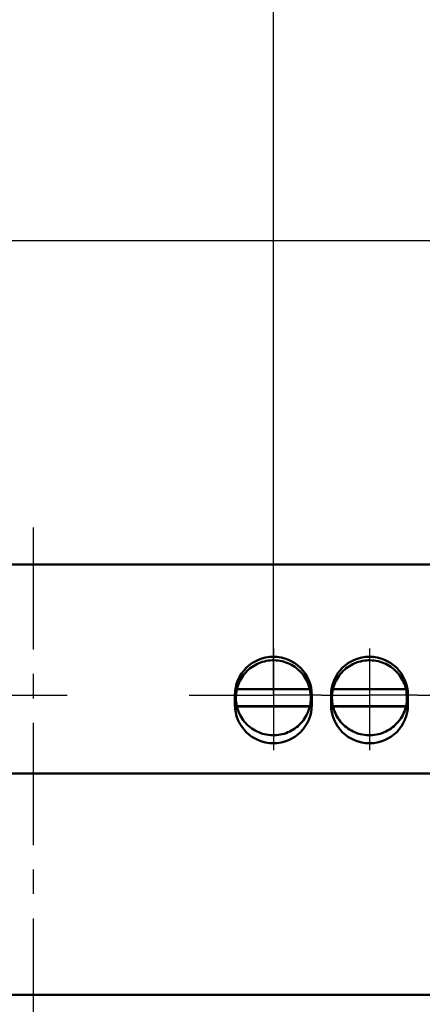
# Model space of a CAD drawing. Extents: x -252 to 168, y -442 to -145.
# Drawn here: x -162 to -141, y -222 to -170 of the extents above; entities that cross this region are included whole.
import ezdxf
from ezdxf.lldxf.tags import DXFTag

# ---------------------------------------------------------------- set-up
doc = ezdxf.new("R2010")
doc.units = 0
doc.header["$MEASUREMENT"] = 0
doc.linetypes.add('CENTER', pattern=[10.16, 6.35, -1.27, 1.27, -1.27])
for name, color, linetype, lineweight in [('help', 4, 'New Line1', 25), ('main', 5, 'Continuous', 50), ('ОСЕВЫЕ', 1, 'CENTER', 25), ('РАЗМЕРЫ', 7, 'Continuous', 25)]:
    doc.layers.add(name, color=color, linetype=linetype, lineweight=lineweight)
doc.styles.add('GOST', font='Gost.shx', dxfattribs={"width": 0.8, "oblique": 15})
tags = doc.linetypes.add('New Line1', pattern=[0.8, 0.5, -0.3]).pattern_tags.tags
tags[6:7] = [DXFTag(74, 4), DXFTag(75, 0), DXFTag(340, '0'), DXFTag(46, 1.0), DXFTag(50, 0.0), DXFTag(44, 0.0), DXFTag(45, 0.0)]
tags[4:5] = [DXFTag(74, 4), DXFTag(75, 0), DXFTag(340, '0'), DXFTag(46, 1.0), DXFTag(50, 0.0), DXFTag(44, 0.0), DXFTag(45, 0.0)]
doc.dimstyles.get("Standard").update_dxf_attribs({"dimtxt": 3.5, "dimasz": 4, "dimexe": 1.25, "dimexo": 0.0625, "dimgap": 0.5, "dimtad": 1, "dimdec": 1, "dimrnd": 0.5, "dimtxsty": 'GOST', "dimcen": 0.09, "dimclrd": 256, "dimclre": 256, "dimclrt": 7, "dimadec": 0, "dimazin": 2, "dimtfac": 1, "dimtdec": 0, "dimtmove": 1, "dimatfit": 1, "dimfxl": 1, "dimtolj": 1, "dimtzin": 0, "dimlwd": -1, "dimlwe": -1, "dimarcsym": 0})

# ---------------------------------------------------------------- blocks, each defined once
blk = doc.blocks.new('*D331')
at = {"layer": 'Defpoints', "color": 0}
for p in [(-148.579, -166.324), (-148.579, -205.518), (-123.579, -205.519)]:
    blk.add_point(p, dxfattribs=at)
at = {"layer": 'РАЗМЕРЫ'}
for p, q in [((-148.579, -205.456), (-148.579, -165.074)), ((-123.579, -205.456), (-123.579, -165.074)), ((-127.579, -166.324), (-144.579, -166.324))]:
    blk.add_line(p, q, dxfattribs=at)
for points in [[(-144.579, -165.657), (-144.579, -166.991), (-148.579, -166.324)], [(-127.579, -166.991), (-127.579, -165.657), (-123.579, -166.324)]]:
    blk.add_solid(points, dxfattribs=at)
at = {"layer": 'РАЗМЕРЫ', "color": 7, "insert": (-136.079, -163.866), "char_height": 3.5, "attachment_point": 5, "style": 'GOST'}
blk.add_mtext('\\A1;5х5=25', dxfattribs=at)

msp = doc.modelspace()

# ---------------------------------------------------------------- linework, layer by layer
at = {"layer": 'help', "linetype": 'New Line1', "ltscale": 5}
msp.add_line((-201.183, -181.892), (-120.229, -181.892), dxfattribs=at)
at = {"layer": 'main'}
for p, q in [((-202.079, -198.732), (-120.079, -198.732)), ((-150.579, -206.018), (-150.579, -205.518)), ((-150.01, -205.202), (-147.149, -205.202)), ((-146.579, -205.518), (-146.579, -206.018)), ((-145.579, -206.018), (-145.579, -205.518)), ((-145.01, -205.202), (-142.149, -205.202)), ((-141.579, -205.518), (-141.579, -206.018)), ((-150.473, -206.089), (-146.69, -206.089)), ((-147.149, -206.102), (-150.01, -206.102)), ((-145.473, -206.089), (-141.69, -206.089)), ((-142.149, -206.102), (-145.01, -206.102)), ((-202.079, -209.582), (-120.079, -209.582)), ((-117.079, -221.082), (-205.079, -221.082))]:
    msp.add_line(p, q, dxfattribs=at)
for centre, start, end in [((-148.579, -205.518), 0, 180), ((-143.579, -205.518), 0, 180), ((-148.579, -206.018), 180, 0), ((-143.579, -206.018), 180, 0)]:
    msp.add_arc(centre, 2, start, end, dxfattribs=at)
for points, knots in [([(-146.629, -205.652), (-146.632, -205.722), (-146.639, -205.93), (-146.716, -206.271), (-146.887, -206.651), (-147.137, -206.985), (-147.451, -207.26), (-147.816, -207.462), (-148.215, -207.582), (-148.631, -207.616), (-149.045, -207.56), (-149.437, -207.419), (-149.791, -207.198), (-150.09, -206.908), (-150.321, -206.56), (-150.474, -206.172), (-150.541, -205.76), (-150.52, -205.344), (-150.411, -204.941), (-150.22, -204.57), (-149.955, -204.249), (-149.627, -203.99), (-149.253, -203.806), (-148.848, -203.706), (-148.431, -203.693), (-148.021, -203.768), (-147.635, -203.929), (-147.293, -204.167), (-147.008, -204.472), (-146.796, -204.83), (-146.656, -205.229), (-146.638, -205.51), (-146.629, -205.652)], [0, 0, 0, 0, 0.017267, 0.051076, 0.084932, 0.118789, 0.152645, 0.186501, 0.220357, 0.254213, 0.288069, 0.321925, 0.355781, 0.389637, 0.423493, 0.45735, 0.491206, 0.525062, 0.558918, 0.592775, 0.626631, 0.660487, 0.694343, 0.728199, 0.762055, 0.795911, 0.829767, 0.863623, 0.89748, 0.931336, 0.965192, 1, 1, 1, 1]), ([(-141.629, -205.652), (-141.632, -205.722), (-141.639, -205.93), (-141.716, -206.271), (-141.887, -206.651), (-142.137, -206.985), (-142.451, -207.26), (-142.816, -207.462), (-143.215, -207.582), (-143.631, -207.616), (-144.045, -207.56), (-144.437, -207.419), (-144.791, -207.198), (-145.09, -206.908), (-145.321, -206.56), (-145.474, -206.172), (-145.541, -205.76), (-145.52, -205.344), (-145.411, -204.941), (-145.22, -204.57), (-144.955, -204.249), (-144.627, -203.99), (-144.253, -203.806), (-143.848, -203.706), (-143.431, -203.693), (-143.021, -203.768), (-142.635, -203.929), (-142.293, -204.167), (-142.008, -204.472), (-141.796, -204.83), (-141.656, -205.229), (-141.638, -205.51), (-141.629, -205.652)], [0, 0, 0, 0, 0.017267, 0.051076, 0.084932, 0.118789, 0.152645, 0.186501, 0.220357, 0.254213, 0.288069, 0.321925, 0.355781, 0.389637, 0.423493, 0.45735, 0.491206, 0.525062, 0.558918, 0.592775, 0.626631, 0.660487, 0.694343, 0.728199, 0.762055, 0.795911, 0.829767, 0.863623, 0.89748, 0.931336, 0.965192, 1, 1, 1, 1]), ([(-150.528, -205.195), (-150.523, -205.196), (-150.512, -205.197), (-150.427, -205.199), (-150.301, -205.201), (-150.155, -205.202), (-150.054, -205.202), (-150.01, -205.202)], [0, 0, 0, 0, 0.206434, 0.412809, 0.621102, 0.834529, 1, 1, 1, 1]), ([(-147.149, -205.202), (-147.088, -205.202), (-146.967, -205.202), (-146.812, -205.2), (-146.711, -205.199), (-146.686, -205.198), (-146.679, -205.198)], [0, 0, 0, 0, 0.3033576, 0.6070747, 0.9016333, 1, 1, 1, 1]), ([(-145.528, -205.195), (-145.523, -205.196), (-145.512, -205.197), (-145.427, -205.199), (-145.301, -205.201), (-145.155, -205.202), (-145.054, -205.202), (-145.01, -205.202)], [0, 0, 0, 0, 0.2064343, 0.4128087, 0.6211025, 0.8345287, 1, 1, 1, 1]), ([(-142.149, -205.202), (-142.088, -205.202), (-141.967, -205.202), (-141.812, -205.2), (-141.711, -205.199), (-141.686, -205.198), (-141.679, -205.198)], [0, 0, 0, 0, 0.303357, 0.607075, 0.901633, 1, 1, 1, 1]), ([(-150.01, -206.102), (-150.07, -206.102), (-150.191, -206.101), (-150.35, -206.1), (-150.466, -206.098), (-150.521, -206.096), (-150.526, -206.095), (-150.528, -206.095)], [0, 0, 0, 0, 0.2253649, 0.4510014, 0.6698225, 0.8814532, 1, 1, 1, 1]), ([(-146.631, -206.095), (-146.636, -206.095), (-146.647, -206.097), (-146.732, -206.099), (-146.857, -206.101), (-147.004, -206.102), (-147.104, -206.102), (-147.149, -206.102)], [0, 0, 0, 0, 0.2064348, 0.4128013, 0.6211017, 0.8345283, 1, 1, 1, 1]), ([(-145.01, -206.102), (-145.07, -206.102), (-145.191, -206.101), (-145.35, -206.1), (-145.466, -206.098), (-145.521, -206.096), (-145.526, -206.095), (-145.528, -206.095)], [0, 0, 0, 0, 0.225365, 0.451001, 0.669822, 0.881453, 1, 1, 1, 1]), ([(-141.631, -206.095), (-141.636, -206.095), (-141.647, -206.097), (-141.732, -206.099), (-141.857, -206.101), (-142.004, -206.102), (-142.104, -206.102), (-142.149, -206.102)], [0, 0, 0, 0, 0.206435, 0.412801, 0.621102, 0.834528, 1, 1, 1, 1])]:
    msp.add_open_spline(points, degree=3, knots=knots, dxfattribs=at)
at = {"layer": 'ОСЕВЫЕ'}
msp.add_line((-161.079, -196.796), (-161.079, -300.955), dxfattribs=at)
at = {"layer": 'ОСЕВЫЕ', "ltscale": 5}
for p, q in [((-148.579, -203.088), (-148.579, -205.519)), ((-143.579, -203.088), (-143.579, -205.519)), ((-191.058, -205.518), (-148.579, -205.519)), ((-146.08, -205.519), (-148.579, -205.519)), ((-148.579, -205.519), (-148.579, -208.371)), ((-146.08, -205.519), (-143.579, -205.519)), ((-141.08, -205.519), (-143.579, -205.519)), ((-143.579, -205.519), (-143.579, -208.371)), ((-141.08, -205.519), (-138.579, -205.519))]:
    msp.add_line(p, q, dxfattribs=at)

# ---------------------------------------------------------------- dimensions: what is measured, and where the dimension line sits
at = {"layer": 'РАЗМЕРЫ'}
dim = msp.add_linear_dim(base=(-148.579, -166.324), p1=(-123.579, -205.519), p2=(-148.579, -205.518), text='5х5=25', dimstyle='Standard', override={"dimlfac": 1, "dimtxsty": 'GOST', "dimsah": 1, "dimtolj": 1}, dxfattribs=at)
dim.commit()
dim.dimension.update_dxf_attribs({"geometry": '*D331', "text_midpoint": (-136.079, -163.866)})

doc.saveas('drawing.dxf')
